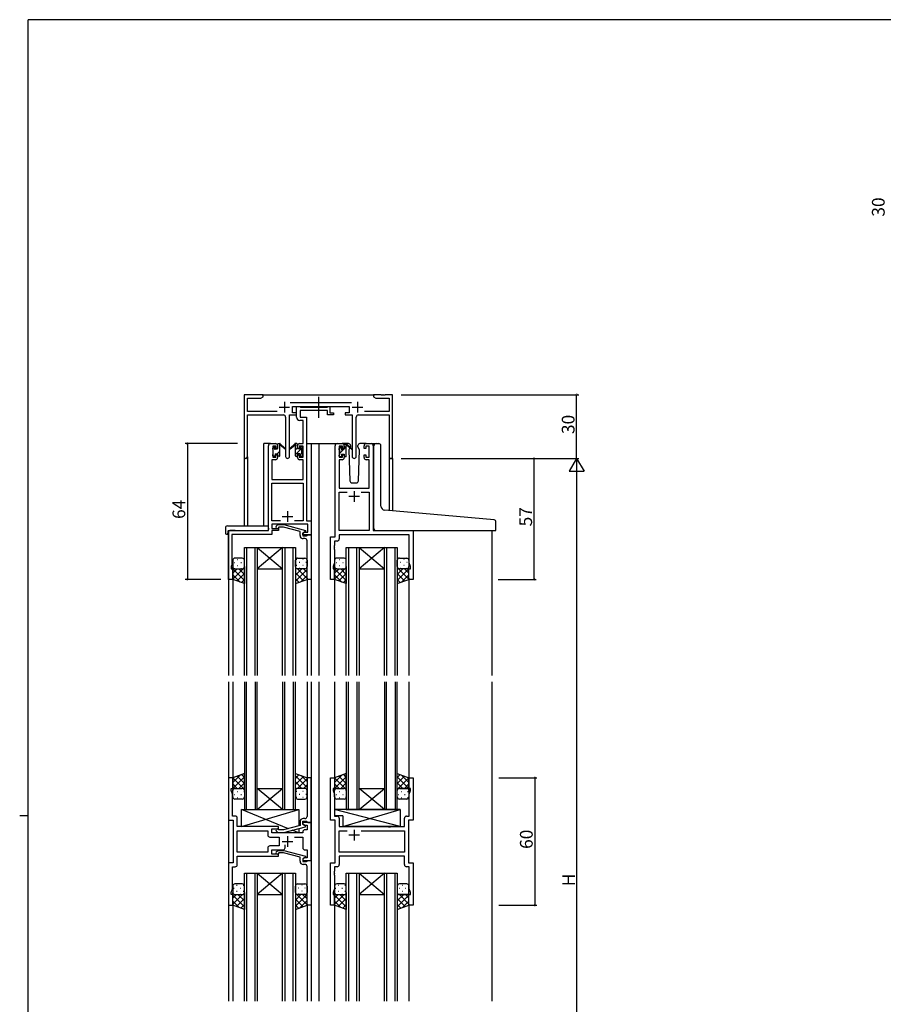
# Model space of a CAD drawing. Extents: x 0 to 1133, y 0 to 806.
# Drawn here: x 0 to 407, y 338 to 802 of the extents above; entities that cross this region are included whole.
import ezdxf

# ---------------------------------------------------------------- set-up
doc = ezdxf.new("R2010")
doc.units = 0
doc.linetypes.add('YCENTER_1', pattern=[13, 10, -1, 1, -1])
for name, color, linetype in [('YKK_11', 7, 'CONTINUOUS'), ('YKK_12', 2, 'CONTINUOUS'), ('YKK_13', 4, 'CONTINUOUS'), ('YKK_D', 6, 'CONTINUOUS'), ('YKK_ZWAK', 7, 'CONTINUOUS')]:
    doc.layers.add(name, color=color, linetype=linetype)
doc.styles.get("Standard").update_dxf_attribs({"font": 'ROMANS.SHX', "bigfont": 'EXTFONT.SHX'})

# ---------------------------------------------------------------- blocks, each defined once
blk = doc.blocks.new('A201')
at = {"layer": 'YKK_ZWAK', "color": 254, "linetype": 'Continuous'}
for p, q in [((571, 410), (21, 410)), ((21, 35), (21, 410)), ((19, 222.5), (21, 222.5))]:
    blk.add_line(p, q, dxfattribs=at)

msp = doc.modelspace()

# ---------------------------------------------------------------- linework, layer by layer
at = {"layer": 'YKK_11', "color": 0, "linetype": 'ByBlock', "lineweight": -2}
for p, q in [((114.68, 625.24), (105.68, 625.24)), ((105.68, 625.24), (105.68, 596.06)), ((107.31, 617.37), (107.31, 623.61)), ((107.31, 623.61), (113.59, 623.61)), ((113.59, 623.61), (114.68, 624.24)), ((114.68, 624.24), (114.68, 625.24)), ((170.22, 625.24), (166.68, 625.24)), ((166.68, 625.24), (166.68, 624.24)), ((166.68, 624.24), (167.77, 623.61)), ((167.77, 623.61), (174.05, 623.61)), ((170.4, 625.12), (170.22, 625.24)), ((170.95, 625.12), (170.4, 625.12)), ((171.14, 625.24), (170.95, 625.12)), ((171.22, 625.24), (171.14, 625.24)), ((171.4, 625.12), (171.22, 625.24)), ((171.95, 625.12), (171.4, 625.12)), ((172.14, 625.24), (171.95, 625.12)), ((175.68, 625.24), (172.14, 625.24)), ((174.05, 623.61), (174.05, 617.37)), ((175.68, 595.24), (175.68, 625.24)), ((121.33, 617.37), (107.31, 617.37)), ((156.38, 621.37), (127.37, 621.37)), ((128.48, 616.74), (128.48, 619.74)), ((128.48, 619.74), (155.28, 619.74)), ((130.48, 614.61), (130.48, 619.74)), ((130.48, 619.74), (131.81, 619.74)), ((131.81, 619.74), (132.08, 619.56)), ((132.08, 619.56), (132.26, 619.44)), ((145.08, 617.81), (132.11, 617.81)), ((132.11, 617.81), (132.11, 614.74)), ((132.26, 619.44), (144.92, 619.44)), ((144.92, 619.44), (145.1, 619.56)), ((145.08, 615.74), (145.08, 617.81)), ((145.1, 619.56), (145.38, 619.74)), ((145.38, 619.74), (146.08, 619.74)), ((146.08, 619.74), (146.08, 616.74)), ((155.28, 619.74), (155.28, 616.74)), ((174.05, 617.37), (162.43, 617.37)), ((107.31, 596.06), (107.31, 615.74)), ((107.31, 615.74), (124.23, 615.74)), ((125.23, 614.74), (125.23, 596.19)), ((127.13, 596.19), (127.13, 615.74)), ((127.13, 615.74), (130.48, 615.74)), ((130.48, 616.74), (128.48, 616.74)), ((130.48, 615.74), (130.48, 616.74)), ((133.55, 613.11), (131.98, 613.11)), ((132.11, 614.74), (135.18, 614.74)), ((133.55, 602.24), (133.55, 613.11)), ((135.18, 614.74), (135.18, 565.87)), ((147.78, 615.74), (145.08, 615.74)), ((146.08, 616.74), (147.78, 616.74)), ((147.78, 616.74), (147.78, 615.74)), ((155.28, 616.74), (153.28, 616.74)), ((153.28, 616.74), (153.28, 615.74)), ((153.28, 615.74), (156.63, 615.74)), ((156.63, 615.74), (156.63, 596.19)), ((158.53, 596.19), (158.53, 614.74)), ((159.53, 615.74), (174.05, 615.74)), ((174.05, 615.74), (174.05, 595.24)), ((117.18, 561.24), (117.18, 601.24)), ((118.18, 602.24), (120.48, 602.24)), ((120.68, 601.04), (119.18, 601.04)), ((119.18, 601.04), (119.18, 595.84)), ((120.68, 599.94), (120.68, 601.04)), ((121.48, 599.94), (120.68, 599.94)), ((121.48, 601.24), (121.48, 599.94)), ((130.88, 599.94), (130.88, 601.24)), ((131.68, 599.94), (130.88, 599.94)), ((133.55, 601.04), (131.68, 601.04)), ((131.68, 601.04), (131.68, 599.94)), ((131.88, 602.24), (133.55, 602.24)), ((133.55, 595.84), (133.55, 601.04)), ((148.58, 558.24), (148.58, 601.24)), ((149.58, 602.24), (151.88, 602.24)), ((152.08, 601.04), (150.58, 601.04)), ((150.58, 601.04), (150.58, 595.84)), ((152.08, 599.94), (152.08, 601.04)), ((152.88, 599.94), (152.08, 599.94)), ((152.88, 601.24), (152.88, 599.94)), ((162.28, 599.94), (162.28, 601.24)), ((163.08, 599.94), (162.28, 599.94)), ((164.58, 601.04), (163.08, 601.04)), ((163.08, 601.04), (163.08, 599.94)), ((163.28, 602.24), (165.58, 602.24)), ((164.58, 595.84), (164.58, 601.04)), ((166.58, 601.24), (166.58, 561.24)), ((120.48, 594.64), (118.81, 594.64)), ((118.81, 594.64), (118.81, 585.24)), ((119.18, 595.84), (120.68, 595.84)), ((120.68, 595.84), (120.68, 596.94)), ((120.68, 596.94), (121.48, 596.94)), ((121.48, 596.94), (121.48, 595.64)), ((130.88, 595.64), (130.88, 596.94)), ((130.88, 596.94), (131.68, 596.94)), ((131.68, 596.94), (131.68, 595.84)), ((131.68, 595.84), (133.55, 595.84)), ((133.55, 594.64), (131.88, 594.64)), ((133.55, 585.24), (133.55, 594.64)), ((151.88, 594.64), (150.51, 594.64)), ((150.51, 594.64), (150.51, 581.24)), ((150.58, 595.84), (152.08, 595.84)), ((152.08, 595.84), (152.08, 596.94)), ((152.08, 596.94), (152.88, 596.94)), ((152.88, 596.94), (152.88, 595.64)), ((162.28, 595.64), (162.28, 596.94)), ((162.28, 596.94), (163.08, 596.94)), ((163.08, 596.94), (163.08, 595.84)), ((163.08, 595.84), (164.58, 595.84)), ((164.65, 594.64), (163.28, 594.64)), ((164.65, 581.24), (164.65, 594.64)), ((174.05, 595.24), (175.68, 595.24)), ((118.81, 585.24), (133.55, 585.24)), ((118.81, 565.87), (118.81, 583.61)), ((118.81, 583.61), (133.55, 583.61)), ((133.55, 583.61), (133.55, 565.87)), ((150.51, 581.24), (164.65, 581.24)), ((150.51, 561.24), (150.51, 579.31)), ((150.51, 579.31), (154.23, 579.31)), ((160.93, 579.31), (164.65, 579.31)), ((160.93, 579.31), (164.65, 579.31)), ((164.65, 579.31), (164.65, 561.24)), ((122.83, 565.87), (118.81, 565.87)), ((122.83, 565.87), (118.81, 565.87)), ((135.75, 564.24), (118.81, 564.24)), ((118.81, 564.24), (118.81, 562.24)), ((118.81, 562.24), (121.98, 562.24)), ((120.85, 563.27), (121.63, 564.04)), ((121.63, 564.04), (124.47, 564.04)), ((122.13, 562.84), (121.7, 562.42)), ((121.98, 562.24), (121.98, 561.24)), ((124.32, 562.84), (122.13, 562.84)), ((132.08, 560.76), (124.32, 562.84)), ((124.47, 564.04), (134.58, 561.34)), ((133.55, 565.87), (129.53, 565.87)), ((135.18, 565.87), (137.38, 565.87)), ((135.75, 560.54), (135.75, 564.24)), ((137.38, 565.87), (137.38, 559.24)), ((98.38, 538.24), (98.38, 561.24)), ((98.38, 561.24), (117.18, 561.24)), ((118.81, 559.34), (100.01, 559.34)), ((100.01, 559.34), (100.01, 554.2)), ((121.98, 561.24), (118.81, 561.24)), ((118.81, 561.24), (118.81, 559.34)), ((132.08, 558.94), (132.08, 560.76)), ((134.58, 560.74), (133.38, 560.04)), ((133.38, 560.04), (134.24, 560.54)), ((133.38, 560.04), (133.38, 558.74)), ((133.38, 559.24), (133.38, 560.04)), ((137.38, 559.24), (133.38, 559.24)), ((133.38, 558.74), (135.18, 558.74)), ((134.38, 557.44), (133.58, 557.44)), ((134.24, 560.54), (135.75, 560.54)), ((134.58, 561.34), (134.58, 560.74)), ((135.18, 558.74), (135.38, 558.94)), ((135.38, 558.94), (135.68, 559.24)), ((135.68, 559.24), (137.38, 559.24)), ((137.38, 559.24), (137.38, 538.24)), ((146.38, 538.24), (146.38, 558.24)), ((146.38, 558.24), (148.58, 558.24)), ((164.65, 561.24), (150.51, 561.24)), ((183.45, 559.31), (150.51, 559.31)), ((150.51, 559.31), (150.51, 557.31)), ((166.58, 561.24), (185.38, 561.24)), ((183.45, 545.97), (183.45, 559.31)), ((185.38, 561.24), (185.38, 538.24)), ((100.01, 554.2), (99.89, 554.02)), ((99.89, 554.02), (99.89, 553.47)), ((99.89, 553.47), (100.01, 553.29)), ((100.01, 553.2), (99.89, 553.02)), ((99.89, 553.02), (99.89, 552.47)), ((99.89, 552.47), (100.01, 552.29)), ((100.01, 553.29), (100.01, 553.2)), ((100.01, 552.29), (100.01, 545.15)), ((135.38, 554.2), (135.38, 556.44)), ((135.5, 554.02), (135.38, 554.2)), ((135.38, 553.29), (135.5, 553.47)), ((135.38, 553.2), (135.38, 553.29)), ((135.5, 553.02), (135.38, 553.2)), ((135.38, 552.29), (135.5, 552.47)), ((135.38, 538.24), (135.38, 552.29)), ((135.5, 553.47), (135.5, 554.02)), ((135.5, 552.47), (135.5, 553.02)), ((148.31, 554.2), (148.19, 554.02)), ((148.19, 554.02), (148.19, 553.47)), ((148.19, 553.47), (148.31, 553.29)), ((148.31, 553.2), (148.19, 553.02)), ((148.19, 553.02), (148.19, 552.47)), ((148.19, 552.47), (148.31, 552.29)), ((149.51, 556.31), (148.31, 556.31)), ((148.31, 556.31), (148.31, 554.2)), ((148.31, 553.29), (148.31, 553.2)), ((148.31, 552.29), (148.31, 545.97)), ((100.01, 545.15), (99.68, 544.24)), ((99.68, 544.24), (99.68, 543.24)), ((99.68, 543.24), (100.38, 543.24)), ((100.38, 543.24), (100.38, 538.24)), ((148.31, 545.97), (147.68, 544.24)), ((147.68, 544.24), (147.68, 543.24)), ((147.68, 543.24), (148.38, 543.24)), ((148.38, 543.24), (148.38, 538.24)), ((183.38, 538.24), (183.38, 543.24)), ((183.38, 543.24), (184.08, 543.24)), ((184.08, 544.24), (183.45, 545.97)), ((184.08, 543.24), (184.08, 544.24)), ((100.38, 538.24), (98.38, 538.24)), ((137.38, 538.24), (135.38, 538.24)), ((148.38, 538.24), (146.38, 538.24)), ((185.38, 538.24), (183.38, 538.24)), ((100.38, 444.74), (98.38, 444.74)), ((98.38, 444.74), (98.38, 424.74)), ((100.38, 439.74), (100.38, 444.74)), ((137.38, 444.74), (135.38, 444.74)), ((135.38, 444.74), (135.38, 430.7)), ((137.38, 423.74), (137.38, 444.74)), ((146.38, 424.74), (146.38, 444.74)), ((146.38, 444.74), (148.38, 444.74)), ((148.38, 444.74), (148.38, 439.74)), ((183.38, 439.74), (183.38, 444.74)), ((183.38, 444.74), (185.38, 444.74)), ((185.38, 444.74), (185.38, 424.74)), ((99.68, 438.74), (99.68, 439.74)), ((99.68, 439.74), (100.38, 439.74)), ((100.31, 437.01), (99.68, 438.74)), ((100.31, 430.7), (100.31, 437.01)), ((148.38, 439.74), (147.68, 439.74)), ((147.68, 439.74), (147.68, 438.74)), ((147.68, 438.74), (148.31, 437.01)), ((148.31, 437.01), (148.31, 426.67)), ((184.08, 439.74), (183.38, 439.74)), ((183.45, 437.01), (184.08, 438.74)), ((183.45, 426.67), (183.45, 437.01)), ((184.08, 438.74), (184.08, 439.74)), ((100.19, 430.52), (100.31, 430.7)), ((100.19, 429.97), (100.19, 430.52)), ((100.31, 429.79), (100.19, 429.97)), ((100.19, 429.52), (100.31, 429.7)), ((100.19, 428.97), (100.19, 429.52)), ((100.31, 428.79), (100.19, 428.97)), ((100.31, 429.7), (100.31, 429.79)), ((100.31, 426.67), (100.31, 428.79)), ((135.38, 430.7), (135.5, 430.52)), ((135.5, 429.97), (135.38, 429.79)), ((135.38, 429.79), (135.38, 429.7)), ((135.38, 429.7), (135.5, 429.52)), ((135.5, 428.97), (135.38, 428.79)), ((135.38, 428.79), (135.38, 426.54)), ((135.5, 430.52), (135.5, 429.97)), ((135.5, 429.52), (135.5, 428.97)), ((98.38, 424.74), (100.58, 424.74)), ((101.51, 426.67), (100.31, 426.67)), ((100.58, 424.74), (100.58, 404.74)), ((102.51, 421.74), (102.51, 425.67)), ((132.08, 424.04), (132.08, 422.22)), ((133.38, 422.94), (133.38, 424.24)), ((133.38, 424.24), (135.18, 424.24)), ((137.38, 423.74), (133.38, 423.74)), ((133.38, 423.74), (133.38, 422.94)), ((134.58, 422.25), (133.38, 422.94)), ((133.38, 422.94), (134.24, 422.44)), ((134.38, 425.54), (133.58, 425.54)), ((134.24, 422.44), (135.45, 422.44)), ((134.58, 421.65), (134.58, 422.25)), ((135.18, 424.24), (135.38, 424.04)), ((135.38, 424.04), (135.68, 423.74)), ((135.45, 422.44), (135.45, 420.24)), ((135.68, 423.74), (137.38, 423.74)), ((137.38, 405.74), (137.38, 423.74)), ((148.58, 424.74), (146.38, 424.74)), ((148.31, 426.67), (149.51, 426.67)), ((148.58, 404.74), (148.58, 424.74)), ((150.51, 425.67), (150.51, 421.74)), ((181.25, 421.74), (181.25, 425.67)), ((182.25, 426.67), (183.45, 426.67)), ((185.38, 424.74), (183.18, 424.74)), ((183.18, 424.74), (183.18, 404.74)), ((121.98, 421.74), (102.51, 421.74)), ((102.51, 409.67), (102.51, 419.81)), ((102.51, 419.81), (116.85, 419.81)), ((116.85, 419.81), (116.85, 417.81)), ((118.78, 418.74), (118.78, 420.74)), ((118.78, 420.74), (121.98, 420.74)), ((133.38, 418.74), (118.78, 418.74)), ((120.85, 419.72), (121.63, 418.94)), ((121.63, 418.94), (124.47, 418.94)), ((122.13, 420.14), (121.7, 420.57)), ((121.98, 420.74), (121.98, 421.74)), ((124.32, 420.14), (122.13, 420.14)), ((132.08, 422.22), (124.32, 420.14)), ((124.47, 418.94), (134.58, 421.65)), ((133.38, 419.24), (133.38, 418.74)), ((135.45, 420.24), (134.38, 420.24)), ((150.51, 421.74), (173.51, 421.74)), ((150.51, 409.67), (150.51, 419.81)), ((150.51, 419.81), (154.23, 419.81)), ((160.93, 419.81), (181.25, 419.81)), ((160.93, 419.81), (181.25, 419.81)), ((173.51, 421.74), (173.7, 421.6)), ((173.7, 421.6), (174.66, 421.6)), ((174.66, 421.6), (174.85, 421.74)), ((174.85, 421.74), (181.25, 421.74)), ((181.25, 419.81), (181.25, 409.67)), ((117.85, 416.81), (122.18, 416.81)), ((122.18, 416.81), (122.18, 412.67)), ((125.03, 411.74), (125.03, 413.18)), ((129.53, 416.81), (133.38, 416.81)), ((133.38, 416.81), (133.38, 411.74)), ((116.85, 409.67), (102.51, 409.67)), ((116.85, 409.67), (102.51, 409.67)), ((116.85, 411.67), (116.85, 409.67)), ((122.18, 412.67), (117.85, 412.67)), ((118.78, 408.74), (118.78, 410.74)), ((118.78, 410.74), (124.03, 410.74)), ((121.98, 408.74), (118.78, 408.74)), ((120.85, 409.77), (121.63, 410.54)), ((121.63, 410.54), (124.47, 410.54)), ((122.13, 409.34), (121.7, 408.92)), ((121.98, 407.74), (121.98, 408.74)), ((124.32, 409.34), (122.13, 409.34)), ((132.08, 407.26), (124.32, 409.34)), ((124.47, 410.54), (134.58, 407.84)), ((134.38, 410.74), (135.45, 410.74)), ((135.45, 410.74), (135.45, 407.04)), ((181.25, 409.67), (150.51, 409.67)), ((100.58, 404.74), (98.38, 404.74)), ((98.38, 404.74), (98.38, 384.74)), ((102.51, 403.81), (102.51, 407.74)), ((102.51, 407.74), (121.98, 407.74)), ((132.08, 405.44), (132.08, 407.26)), ((134.58, 407.24), (133.38, 406.54)), ((134.24, 407.04), (133.38, 406.54)), ((133.38, 406.54), (133.38, 405.24)), ((133.38, 406.54), (133.38, 405.74)), ((133.38, 405.74), (137.38, 405.74)), ((133.38, 405.24), (135.18, 405.24)), ((134.38, 403.94), (133.58, 403.94)), ((135.45, 407.04), (134.24, 407.04)), ((134.58, 407.84), (134.58, 407.24)), ((135.18, 405.24), (135.38, 405.44)), ((135.38, 405.44), (135.68, 405.74)), ((135.68, 405.74), (137.38, 405.74)), ((137.38, 405.74), (137.38, 384.74)), ((146.38, 384.74), (146.38, 404.74)), ((146.38, 404.74), (148.58, 404.74)), ((181.25, 407.74), (150.51, 407.74)), ((150.51, 407.74), (150.51, 403.81)), ((181.25, 403.81), (181.25, 407.74)), ((183.18, 404.74), (185.38, 404.74)), ((185.38, 404.74), (185.38, 384.74)), ((100.31, 392.47), (100.31, 402.81)), ((100.31, 402.81), (101.51, 402.81)), ((135.38, 400.7), (135.38, 402.94)), ((135.5, 400.52), (135.38, 400.7)), ((135.38, 399.79), (135.5, 399.97)), ((135.38, 399.7), (135.38, 399.79)), ((135.5, 399.52), (135.38, 399.7)), ((135.5, 399.97), (135.5, 400.52)), ((135.5, 398.97), (135.5, 399.52)), ((148.31, 400.7), (148.19, 400.52)), ((148.19, 400.52), (148.19, 399.97)), ((148.19, 399.97), (148.31, 399.79)), ((148.31, 399.7), (148.19, 399.52)), ((148.19, 399.52), (148.19, 398.97)), ((149.51, 402.81), (148.31, 402.81)), ((148.31, 402.81), (148.31, 400.7)), ((148.31, 399.79), (148.31, 399.7)), ((183.45, 402.81), (182.25, 402.81)), ((183.45, 392.47), (183.45, 402.81)), ((135.38, 398.79), (135.5, 398.97)), ((135.38, 384.74), (135.38, 398.79)), ((148.19, 398.97), (148.31, 398.79)), ((148.31, 398.79), (148.31, 392.47)), ((99.68, 390.74), (100.31, 392.47)), ((99.68, 389.74), (99.68, 390.74)), ((148.31, 392.47), (147.68, 390.74)), ((147.68, 390.74), (147.68, 389.74)), ((184.08, 390.74), (183.45, 392.47)), ((184.08, 389.74), (184.08, 390.74)), ((100.38, 389.74), (99.68, 389.74)), ((100.38, 384.74), (100.38, 389.74)), ((147.68, 389.74), (148.38, 389.74)), ((148.38, 389.74), (148.38, 384.74)), ((183.38, 384.74), (183.38, 389.74)), ((183.38, 389.74), (184.08, 389.74)), ((98.38, 384.74), (100.38, 384.74)), ((137.38, 384.74), (135.38, 384.74)), ((148.38, 384.74), (146.38, 384.74)), ((185.38, 384.74), (183.38, 384.74))]:
    msp.add_line(p, q, dxfattribs=at)
at = {"layer": 'YKK_11', "color": 2}
for p, q in [((124.68, 621.94), (124.68, 616.94)), ((159.08, 621.94), (159.08, 616.94)), ((122.18, 619.44), (127.18, 619.44)), ((156.58, 619.44), (161.58, 619.44)), ((160.08, 577.24), (155.08, 577.24)), ((157.58, 579.74), (157.58, 574.74)), ((123.68, 567.94), (128.68, 567.94)), ((126.18, 570.44), (126.18, 565.44)), ((160.08, 417.74), (155.08, 417.74)), ((157.58, 420.24), (157.58, 415.24)), ((123.68, 414.74), (128.68, 414.74)), ((126.18, 417.24), (126.18, 412.24))]:
    msp.add_line(p, q, dxfattribs=at)
at = {"layer": 'YKK_11', "color": 0, "linetype": 'ByBlock', "lineweight": -2}
for centre, radius, start, end in [((124.23, 614.74), 1, 0, 90), ((131.98, 614.61), 1.5, 180, 270), ((159.53, 614.74), 1, 90, 180), ((118.18, 601.24), 1, 90, 180), ((120.48, 601.24), 1, 0, 90), ((131.88, 601.24), 1, 90, 180), ((149.58, 601.24), 1, 90, 180), ((151.88, 601.24), 1, 0, 90), ((163.28, 601.24), 1, 90, 180), ((165.58, 601.24), 1, 0, 90), ((106.49, 596.06), 0.815, 180, 0), ((120.48, 595.64), 1, 270, 360), ((126.18, 596.19), 0.95, 180, 0), ((131.88, 595.64), 1, 180, 270), ((151.88, 595.64), 1, 270, 360), ((157.58, 596.19), 0.95, 180, 0), ((163.28, 595.64), 1, 180, 270), ((121.28, 562.84), 0.6, 135, 315), ((133.58, 558.94), 1.5, 180, 270), ((134.38, 556.44), 1, 0, 90), ((149.51, 557.31), 1, 270, 360), ((101.51, 425.67), 1, 0, 90), ((133.58, 424.04), 1.5, 90, 180), ((134.38, 426.54), 1, 270, 360), ((149.51, 425.67), 1, 0, 90), ((182.25, 425.67), 1, 90, 180), ((117.85, 417.81), 1, 180, 270), ((121.28, 420.14), 0.6, 45, 225), ((134.38, 419.24), 1, 90, 180), ((117.85, 411.67), 1, 90, 180), ((121.28, 409.34), 0.6, 135, 315), ((124.03, 411.74), 1, 270, 360), ((134.38, 411.74), 1, 180, 270), ((101.51, 403.81), 1, 270, 360), ((133.58, 405.44), 1.5, 180, 270), ((134.38, 402.94), 1, 0, 90), ((149.51, 403.81), 1, 270, 360), ((182.25, 403.81), 1, 180, 270)]:
    msp.add_arc(centre, radius, start, end, dxfattribs=at)
at = {"layer": 'YKK_12'}
for p, q in [((114.18, 625.24), (167.18, 625.24)), ((114.98, 563.43), (114.98, 602.24)), ((118.18, 602.24), (114.98, 602.24)), ((135.18, 602.24), (140.88, 602.24)), ((137.38, 602.24), (137.38, 492.99)), ((140.38, 602.24), (149.58, 602.24)), ((140.88, 602.24), (140.88, 492.99)), ((165.58, 602.24), (167.87, 602.24)), ((105.68, 596.06), (105.68, 563.43)), ((107.31, 596.06), (107.31, 563.43)), ((174.05, 595.24), (174.05, 570.65)), ((175.68, 595.24), (174.05, 595.24)), ((175.68, 595.24), (175.68, 570.5)), ((98.38, 561.24), (98.38, 492.99)), ((101.48, 561.24), (98.98, 561.24)), ((222.38, 561.24), (222.38, 492.99)), ((105.88, 492.99), (105.88, 553.24)), ((105.88, 553.24), (111.88, 553.24)), ((106.88, 553.24), (106.88, 492.99)), ((110.88, 492.99), (110.88, 553.24)), ((111.88, 553.24), (111.88, 492.99)), ((111.88, 553.24), (123.88, 553.24)), ((111.88, 553.24), (123.88, 543.24)), ((123.88, 553.24), (111.88, 543.24)), ((123.88, 492.99), (123.88, 553.24)), ((123.88, 553.24), (129.88, 553.24)), ((124.88, 553.24), (124.88, 492.99)), ((128.88, 492.99), (128.88, 553.24)), ((129.88, 553.24), (129.88, 492.99)), ((153.88, 492.99), (153.88, 553.24)), ((153.88, 553.24), (159.88, 553.24)), ((154.88, 553.24), (154.88, 492.99)), ((158.88, 492.99), (158.88, 553.24)), ((159.88, 553.24), (159.88, 492.99)), ((159.88, 553.24), (171.88, 553.24)), ((159.88, 553.24), (171.88, 543.24)), ((171.88, 553.24), (159.88, 543.24)), ((171.88, 492.99), (171.88, 553.24)), ((171.88, 553.24), (177.88, 553.24)), ((172.88, 553.24), (172.88, 492.99)), ((176.88, 492.99), (176.88, 553.24)), ((177.88, 553.24), (177.88, 492.99)), ((111.88, 543.24), (123.88, 543.24)), ((159.88, 543.24), (171.88, 543.24)), ((100.38, 538.74), (100.38, 492.99)), ((135.38, 538.74), (135.38, 492.99)), ((148.38, 538.74), (148.38, 492.99)), ((183.38, 538.74), (183.38, 492.99)), ((98.38, 489.99), (98.38, 339.49)), ((100.38, 489.99), (100.38, 444.24)), ((105.88, 489.99), (105.88, 429.74)), ((106.88, 429.74), (106.88, 489.99)), ((110.88, 489.99), (110.88, 429.74)), ((111.88, 429.74), (111.88, 489.99)), ((123.88, 489.99), (123.88, 429.74)), ((124.88, 429.74), (124.88, 489.99)), ((128.88, 489.99), (128.88, 429.74)), ((129.88, 429.74), (129.88, 489.99)), ((135.38, 489.99), (135.38, 444.24)), ((137.38, 489.99), (137.38, 339.49)), ((140.88, 489.99), (140.88, 339.49)), ((148.38, 489.99), (148.38, 444.24)), ((153.88, 489.99), (153.88, 429.74)), ((154.88, 429.74), (154.88, 489.99)), ((158.88, 489.99), (158.88, 429.74)), ((159.88, 429.74), (159.88, 489.99)), ((171.88, 489.99), (171.88, 429.74)), ((172.88, 429.74), (172.88, 489.99)), ((176.88, 489.99), (176.88, 429.74)), ((177.88, 429.74), (177.88, 489.99)), ((183.38, 489.99), (183.38, 444.24)), ((222.38, 489.99), (222.38, 339.49)), ((111.88, 439.74), (123.88, 439.74)), ((111.88, 429.74), (123.88, 439.74)), ((123.88, 429.74), (111.88, 439.74)), ((159.88, 439.74), (171.88, 439.74)), ((159.88, 429.74), (171.88, 439.74)), ((171.88, 429.74), (159.88, 439.74)), ((105.88, 429.74), (111.88, 429.74)), ((111.88, 429.74), (123.88, 429.74)), ((123.88, 429.74), (129.88, 429.74)), ((153.88, 429.74), (159.88, 429.74)), ((159.88, 429.74), (171.88, 429.74)), ((171.88, 429.74), (177.88, 429.74)), ((105.88, 339.49), (105.88, 399.74)), ((105.88, 399.74), (111.88, 399.74)), ((106.88, 399.74), (106.88, 339.49)), ((110.88, 339.49), (110.88, 399.74)), ((111.88, 399.74), (111.88, 339.49)), ((111.88, 399.74), (123.88, 399.74)), ((111.88, 399.74), (123.88, 389.74)), ((123.88, 399.74), (111.88, 389.74)), ((123.88, 339.49), (123.88, 399.74)), ((123.88, 399.74), (129.88, 399.74)), ((124.88, 399.74), (124.88, 339.49)), ((128.88, 339.49), (128.88, 399.74)), ((129.88, 399.74), (129.88, 339.49)), ((153.88, 339.49), (153.88, 399.74)), ((153.88, 399.74), (159.88, 399.74)), ((154.88, 399.74), (154.88, 339.49)), ((158.88, 339.49), (158.88, 399.74)), ((159.88, 399.74), (159.88, 339.49)), ((159.88, 399.74), (171.88, 399.74)), ((159.88, 399.74), (171.88, 389.74)), ((171.88, 399.74), (159.88, 389.74)), ((171.88, 339.49), (171.88, 399.74)), ((171.88, 399.74), (177.88, 399.74)), ((172.88, 399.74), (172.88, 339.49)), ((176.88, 339.49), (176.88, 399.74)), ((177.88, 399.74), (177.88, 339.49)), ((100.38, 385.24), (100.38, 339.49)), ((111.88, 389.74), (123.88, 389.74)), ((135.38, 385.24), (135.38, 339.49)), ((148.38, 385.24), (148.38, 339.49)), ((159.88, 389.74), (171.88, 389.74)), ((183.38, 385.24), (183.38, 339.49))]:
    msp.add_line(p, q, dxfattribs=at)
at = {"layer": 'YKK_13', "linetype": 'YCENTER_1'}
msp.add_line((140.88, 614.31), (140.88, 624.3), dxfattribs=at)
at = {"layer": 'YKK_13'}
for p, q in [((119.18, 599.81), (120.2, 600.84)), ((119.18, 599.54), (119.18, 600.14)), ((119.27, 600.36), (119.77, 600.86)), ((119.38, 597.24), (119.38, 599.34)), ((120.28, 600.64), (120.28, 600.3)), ((120.74, 599.84), (121.48, 599.84)), ((121.3, 597.44), (122.48, 598.62)), ((121.48, 599.84), (121.48, 601.94)), ((121.78, 602.24), (122.57, 602.24)), ((122.48, 601.74), (122.48, 602.24)), ((122.48, 596.54), (122.48, 601.14)), ((122.76, 602.17), (124.94, 600.13)), ((124.91, 599.78), (122.77, 601.48)), ((129.59, 602.17), (127.41, 600.13)), ((127.44, 599.78), (129.58, 601.48)), ((130.58, 602.24), (129.79, 602.24)), ((129.88, 601.74), (129.88, 602.24)), ((129.88, 596.54), (129.88, 601.14)), ((129.88, 597.04), (133.13, 600.3)), ((129.88, 599.29), (130.88, 600.29)), ((130.88, 599.84), (130.88, 601.94)), ((131.62, 599.84), (130.88, 599.84)), ((132.08, 600.64), (132.08, 600.3)), ((133.09, 600.36), (132.59, 600.86)), ((132.98, 597.24), (132.98, 599.34)), ((133.18, 599.54), (133.18, 600.14)), ((150.58, 599.78), (151.51, 600.71)), ((150.58, 599.34), (150.58, 599.94)), ((150.67, 600.16), (151.17, 600.66)), ((150.78, 597.74), (152.68, 599.64)), ((150.78, 597.04), (150.78, 599.14)), ((151.68, 600.44), (151.68, 600.1)), ((154.86, 602.24), (151.88, 602.24)), ((152.14, 599.64), (152.88, 599.64)), ((152.88, 599.64), (152.88, 601.74)), ((152.88, 599.84), (153.88, 600.84)), ((153.18, 602.04), (153.97, 602.04)), ((153.88, 601.54), (153.88, 602.04)), ((153.88, 596.34), (153.88, 600.94)), ((154.16, 601.97), (156.34, 599.93)), ((156.31, 599.58), (154.17, 601.28)), ((155.56, 600.18), (155.03, 599.28)), ((155.03, 599.28), (155.54, 584.71)), ((155.88, 600.74), (155.74, 600.49)), ((155.86, 601.28), (155.88, 600.74)), ((159.27, 600.74), (159.29, 601.28)), ((160.12, 599.28), (159.27, 600.74)), ((159.61, 584.71), (160.12, 599.28)), ((163.28, 602.24), (160.29, 602.24)), ((166.87, 571.27), (166.87, 601.24)), ((167.87, 602.24), (169.17, 602.24)), ((170.17, 572.82), (170.17, 601.24)), ((119.18, 596.54), (119.18, 597.04)), ((119.98, 596.24), (119.48, 596.24)), ((120.16, 596.3), (120.22, 596.36)), ((120.28, 597.44), (120.28, 596.54)), ((120.28, 597.44), (121.48, 597.44)), ((121.48, 597.44), (121.48, 596.54)), ((122.18, 596.24), (121.78, 596.24)), ((130.18, 596.24), (130.58, 596.24)), ((132.08, 597.44), (130.88, 597.44)), ((130.88, 597.44), (130.88, 596.54)), ((132.08, 597.44), (132.08, 596.54)), ((132.38, 596.24), (132.88, 596.24)), ((133.18, 596.54), (133.18, 597.04)), ((150.58, 596.34), (150.58, 596.84)), ((151.38, 596.04), (150.88, 596.04)), ((151.68, 597.24), (151.68, 596.34)), ((151.68, 597.24), (152.88, 597.24)), ((152.88, 597.24), (152.88, 596.34)), ((153.58, 596.04), (153.18, 596.04)), ((153.57, 596.04), (153.88, 596.35)), ((156.54, 583.74), (158.61, 583.74)), ((166.87, 562.24), (166.87, 571.27)), ((223.46, 566.32), (172, 570.83)), ((96.89, 562.43), (96.89, 560.06)), ((97.89, 563.43), (117.18, 563.43)), ((117.18, 562.43), (117.18, 563.43)), ((117.18, 562.43), (117.18, 561.74)), ((224.37, 561.54), (224.37, 565.33)), ((97.89, 559.55), (98.08, 559.55)), ((98.08, 560.94), (98.08, 560.05)), ((98.08, 559.55), (98.08, 560.05)), ((98.38, 561.24), (116.68, 561.24)), ((167.87, 561.24), (224.07, 561.24)), ((104.88, 548.24), (101.38, 548.24)), ((102.61, 547.58), (102.81, 547.58)), ((105.64, 547.58), (105.82, 547.58)), ((130.51, 547.58), (130.31, 547.58)), ((130.88, 548.24), (134.38, 548.24)), ((133.54, 547.58), (133.34, 547.58)), ((152.88, 548.24), (149.38, 548.24)), ((150.61, 547.58), (150.81, 547.58)), ((153.64, 547.58), (153.82, 547.58)), ((178.11, 547.58), (177.93, 547.58)), ((178.88, 548.24), (182.38, 548.24)), ((181.14, 547.58), (180.94, 547.58)), ((100.38, 547.24), (100.38, 544.24)), ((100.38, 538.24), (100.38, 544.24)), ((100.41, 544.01), (100.38, 543.98)), ((105.88, 543.82), (100.38, 538.32)), ((100.38, 543.28), (105.88, 537.78)), ((102.47, 543.24), (100.38, 541.15)), ((101.2, 546.16), (101.4, 546.16)), ((101.2, 543.33), (101.4, 543.33)), ((101.38, 543.24), (104.88, 543.24)), ((101.38, 543.24), (104.88, 543.24)), ((102.61, 544.75), (102.81, 544.75)), ((103.24, 543.24), (105.88, 540.6)), ((104.23, 546.16), (104.43, 546.16)), ((104.23, 543.33), (104.43, 543.33)), ((105.64, 544.75), (105.84, 544.75)), ((105.67, 543.64), (105.88, 543.43)), ((105.88, 544.24), (105.88, 547.24)), ((105.88, 544.24), (105.88, 536.24)), ((129.88, 544.24), (129.88, 547.24)), ((129.88, 544.24), (129.88, 536.24)), ((129.88, 544.22), (129.88, 544.22)), ((130.28, 543.44), (129.88, 543.03)), ((132.92, 543.24), (129.88, 540.2)), ((130.51, 544.75), (130.31, 544.75)), ((130.86, 543.24), (135.38, 538.72)), ((134.38, 543.24), (130.88, 543.24)), ((134.38, 543.24), (130.88, 543.24)), ((131.93, 546.16), (131.73, 546.16)), ((131.93, 543.33), (131.73, 543.33)), ((133.54, 544.75), (133.34, 544.75)), ((133.69, 543.24), (135.38, 541.55)), ((134.96, 546.16), (134.76, 546.16)), ((134.79, 543.33), (134.76, 543.33)), ((135.38, 547.24), (135.38, 544.24)), ((135.38, 538.24), (135.38, 544.24)), ((148.38, 547.24), (148.38, 544.24)), ((148.38, 538.24), (148.38, 544.24)), ((148.41, 544.01), (148.38, 543.98)), ((153.88, 543.82), (148.38, 538.32)), ((148.38, 543.28), (153.88, 537.78)), ((150.47, 543.24), (148.38, 541.15)), ((149.2, 546.16), (149.4, 546.16)), ((149.2, 543.33), (149.4, 543.33)), ((149.38, 543.24), (152.88, 543.24)), ((149.38, 543.24), (152.88, 543.24)), ((150.61, 544.75), (150.81, 544.75)), ((151.24, 543.24), (153.88, 540.6)), ((152.23, 546.16), (152.43, 546.16)), ((152.23, 543.33), (152.43, 543.33)), ((153.64, 544.75), (153.84, 544.75)), ((153.67, 543.64), (153.88, 543.43)), ((153.88, 544.24), (153.88, 547.24)), ((153.88, 544.24), (153.88, 536.24)), ((177.88, 544.24), (177.88, 547.24)), ((177.88, 544.24), (177.88, 536.24)), ((177.88, 543.82), (183.38, 538.32)), ((178.08, 543.64), (177.88, 543.43)), ((183.38, 543.28), (177.88, 537.78)), ((180.52, 543.24), (177.88, 540.6)), ((178.11, 544.75), (177.91, 544.75)), ((182.38, 543.24), (178.88, 543.24)), ((182.38, 543.24), (178.88, 543.24)), ((179.53, 546.16), (179.33, 546.16)), ((179.53, 543.33), (179.33, 543.33)), ((181.14, 544.75), (180.94, 544.75)), ((181.29, 543.24), (183.38, 541.15)), ((182.56, 546.16), (182.36, 546.16)), ((182.56, 543.33), (182.36, 543.33)), ((183.35, 544.01), (183.38, 543.98)), ((183.38, 547.24), (183.38, 544.24)), ((183.38, 538.24), (183.38, 544.24)), ((100.38, 540.45), (103.84, 536.98)), ((105.88, 541), (102.39, 537.51)), ((135.38, 542.88), (129.88, 537.38)), ((129.88, 541.4), (133.65, 537.62)), ((129.88, 538.57), (131.58, 536.86)), ((135.38, 540.05), (132.54, 537.21)), ((148.38, 540.45), (151.84, 536.98)), ((153.88, 541), (150.39, 537.51)), ((177.88, 541), (181.36, 537.51)), ((183.38, 540.45), (179.91, 536.98)), ((105.88, 536.24), (100.38, 538.24)), ((105.88, 538.17), (104.47, 536.76)), ((129.88, 536.24), (135.38, 538.24)), ((153.88, 536.24), (148.38, 538.24)), ((153.88, 538.17), (152.47, 536.76)), ((177.88, 536.24), (183.38, 538.24)), ((177.88, 538.17), (179.29, 536.76)), ((105.88, 446.74), (100.38, 444.74)), ((100.38, 442.54), (103.84, 446)), ((105.88, 441.99), (102.39, 445.48)), ((105.88, 444.82), (104.47, 446.23)), ((105.88, 438.74), (105.88, 446.74)), ((129.88, 438.74), (129.88, 446.74)), ((129.88, 446.74), (135.38, 444.74)), ((129.88, 444.42), (131.58, 446.12)), ((135.38, 440.11), (129.88, 445.61)), ((135.38, 442.94), (132.54, 445.77)), ((153.88, 446.74), (148.38, 444.74)), ((148.38, 442.54), (151.84, 446)), ((153.88, 441.99), (150.39, 445.48)), ((153.88, 444.82), (152.47, 446.23)), ((153.88, 438.74), (153.88, 446.74)), ((177.88, 438.74), (177.88, 446.74)), ((177.88, 446.74), (183.38, 444.74)), ((177.88, 444.82), (179.29, 446.23)), ((177.88, 441.99), (181.36, 445.48)), ((183.38, 442.54), (179.91, 446)), ((100.38, 439.71), (105.88, 445.21)), ((100.38, 444.74), (100.38, 438.74)), ((105.88, 439.16), (100.38, 444.66)), ((102.47, 439.74), (100.38, 441.84)), ((103.24, 439.74), (105.88, 442.38)), ((129.88, 441.59), (133.66, 445.37)), ((132.92, 439.74), (129.88, 442.78)), ((130.86, 439.74), (135.38, 444.26)), ((133.69, 439.74), (135.38, 441.44)), ((135.38, 444.74), (135.38, 438.74)), ((148.38, 439.71), (153.88, 445.21)), ((148.38, 444.74), (148.38, 438.74)), ((153.88, 439.16), (148.38, 444.66)), ((150.47, 439.74), (148.38, 441.84)), ((151.24, 439.74), (153.88, 442.38)), ((183.38, 439.71), (177.88, 445.21)), ((177.88, 439.16), (183.38, 444.66)), ((180.52, 439.74), (177.88, 442.38)), ((181.29, 439.74), (183.38, 441.84)), ((183.38, 444.74), (183.38, 438.74)), ((100.41, 438.98), (100.38, 439.01)), ((100.38, 435.74), (100.38, 438.74)), ((101.2, 439.65), (101.4, 439.65)), ((101.2, 436.82), (101.4, 436.82)), ((101.38, 439.74), (104.88, 439.74)), ((101.38, 439.74), (104.88, 439.74)), ((102.61, 438.24), (102.81, 438.24)), ((104.23, 439.65), (104.43, 439.65)), ((104.23, 436.82), (104.43, 436.82)), ((105.64, 438.24), (105.84, 438.24)), ((105.67, 439.35), (105.88, 439.56)), ((105.88, 438.74), (105.88, 435.74)), ((130.28, 439.55), (129.88, 439.96)), ((129.88, 438.76), (129.88, 438.76)), ((129.88, 438.74), (129.88, 435.74)), ((130.51, 438.24), (130.31, 438.24)), ((134.38, 439.74), (130.88, 439.74)), ((134.38, 439.74), (130.88, 439.74)), ((131.93, 439.65), (131.73, 439.65)), ((131.93, 436.82), (131.73, 436.82)), ((133.54, 438.24), (133.34, 438.24)), ((134.79, 439.65), (134.76, 439.65)), ((134.96, 436.82), (134.76, 436.82)), ((135.38, 435.74), (135.38, 438.74)), ((148.41, 438.98), (148.38, 439.01)), ((148.38, 435.74), (148.38, 438.74)), ((149.2, 439.65), (149.4, 439.65)), ((149.2, 436.82), (149.4, 436.82)), ((149.38, 439.74), (152.88, 439.74)), ((149.38, 439.74), (152.88, 439.74)), ((150.61, 438.24), (150.81, 438.24)), ((152.23, 439.65), (152.43, 439.65)), ((152.23, 436.82), (152.43, 436.82)), ((153.64, 438.24), (153.84, 438.24)), ((153.67, 439.35), (153.88, 439.56)), ((153.88, 438.74), (153.88, 435.74)), ((178.08, 439.35), (177.88, 439.56)), ((177.88, 435.74), (177.88, 438.74)), ((178.3, 436.82), (178.5, 436.82)), ((178.46, 439.65), (178.5, 439.65)), ((182.38, 439.74), (178.88, 439.74)), ((178.88, 439.74), (182.38, 439.74)), ((179.71, 438.24), (179.91, 438.24)), ((181.33, 439.65), (181.53, 439.65)), ((181.33, 436.82), (181.53, 436.82)), ((182.74, 438.24), (182.94, 438.24)), ((183.35, 438.98), (183.38, 439.01)), ((183.38, 438.74), (183.38, 435.74)), ((104.88, 434.74), (101.38, 434.74)), ((102.61, 435.41), (102.81, 435.41)), ((105.64, 435.41), (105.82, 435.41)), ((130.51, 435.41), (130.31, 435.41)), ((130.88, 434.74), (134.38, 434.74)), ((133.54, 435.41), (133.34, 435.41)), ((152.88, 434.74), (149.38, 434.74)), ((150.61, 435.41), (150.81, 435.41)), ((153.64, 435.41), (153.82, 435.41)), ((182.38, 434.74), (178.88, 434.74)), ((179.71, 435.41), (179.91, 435.41)), ((182.74, 435.41), (182.94, 435.41)), ((104.48, 421.74), (104.48, 429.74)), ((104.48, 429.74), (131.48, 429.74)), ((126.56, 420.75), (104.48, 429.74)), ((104.48, 421.74), (131.48, 429.74)), ((131.48, 429.74), (131.48, 422.06)), ((179.3, 429.74), (148.31, 429.74)), ((148.31, 429.74), (148.31, 426.74)), ((179.3, 421.74), (148.31, 429.74)), ((152.3, 421.74), (179.3, 429.74)), ((179.3, 429.74), (179.3, 421.74)), ((152.3, 426.74), (148.31, 426.74)), ((152.3, 426.74), (152.3, 421.74)), ((121.98, 421.74), (104.48, 421.74)), ((121.98, 420.29), (121.98, 421.74)), ((121.98, 418.74), (121.98, 418.94)), ((131.48, 418.74), (121.98, 418.74)), ((131.48, 418.74), (128.4, 420)), ((131.48, 420.82), (131.48, 418.74)), ((179.3, 421.74), (152.3, 421.74)), ((104.88, 394.74), (101.38, 394.74)), ((130.88, 394.74), (134.38, 394.74)), ((152.88, 394.74), (149.38, 394.74)), ((182.38, 394.74), (178.88, 394.74)), ((100.38, 393.74), (100.38, 390.74)), ((100.38, 384.74), (100.38, 390.74)), ((100.8, 392.66), (101, 392.66)), ((100.96, 389.83), (101, 389.83)), ((102.21, 394.08), (102.41, 394.08)), ((102.21, 391.25), (102.41, 391.25)), ((103.83, 392.66), (104.03, 392.66)), ((103.83, 389.83), (104.03, 389.83)), ((105.24, 394.08), (105.44, 394.08)), ((105.24, 391.25), (105.44, 391.25)), ((105.47, 389.94), (105.88, 389.53)), ((105.88, 390.74), (105.88, 393.74)), ((105.88, 390.74), (105.88, 382.74)), ((105.88, 390.72), (105.88, 390.72)), ((129.88, 390.74), (129.88, 393.74)), ((129.88, 390.74), (129.88, 382.74)), ((129.88, 390.32), (135.38, 384.82)), ((130.08, 390.14), (129.88, 389.93)), ((135.38, 389.78), (129.88, 384.28)), ((130.11, 391.25), (129.91, 391.25)), ((130.11, 394.08), (129.94, 394.08)), ((131.53, 392.66), (131.33, 392.66)), ((131.53, 389.83), (131.33, 389.83)), ((133.14, 394.08), (132.94, 394.08)), ((133.14, 391.25), (132.94, 391.25)), ((134.56, 392.66), (134.36, 392.66)), ((134.56, 389.83), (134.36, 389.83)), ((135.35, 390.51), (135.38, 390.48)), ((135.38, 393.74), (135.38, 390.74)), ((135.38, 384.74), (135.38, 390.74)), ((148.38, 393.74), (148.38, 390.74)), ((148.38, 384.74), (148.38, 390.74)), ((148.8, 392.66), (149, 392.66)), ((148.96, 389.83), (149, 389.83)), ((150.21, 394.08), (150.41, 394.08)), ((150.21, 391.25), (150.41, 391.25)), ((151.83, 392.66), (152.03, 392.66)), ((151.83, 389.83), (152.03, 389.83)), ((153.24, 394.08), (153.44, 394.08)), ((153.24, 391.25), (153.44, 391.25)), ((153.47, 389.94), (153.88, 389.53)), ((153.88, 390.74), (153.88, 393.74)), ((153.88, 390.74), (153.88, 382.74)), ((153.88, 390.72), (153.88, 390.72)), ((177.88, 393.74), (177.88, 390.74)), ((177.88, 390.74), (177.88, 382.74)), ((177.88, 390.72), (177.88, 390.72)), ((178.28, 389.94), (177.88, 389.53)), ((178.7, 392.66), (178.9, 392.66)), ((178.7, 389.83), (178.9, 389.83)), ((180.11, 394.08), (180.31, 394.08)), ((180.11, 391.25), (180.31, 391.25)), ((181.73, 392.66), (181.93, 392.66)), ((181.73, 389.83), (181.93, 389.83)), ((183.14, 394.08), (183.32, 394.08)), ((183.14, 391.25), (183.34, 391.25)), ((183.38, 390.74), (183.38, 393.74)), ((183.38, 384.74), (183.38, 390.74)), ((104.9, 389.74), (100.38, 385.22)), ((102.07, 389.74), (100.38, 388.05)), ((100.38, 389.38), (105.88, 383.88)), ((100.38, 386.55), (103.21, 383.71)), ((101.38, 389.74), (104.88, 389.74)), ((101.38, 389.74), (104.88, 389.74)), ((105.88, 387.9), (102.1, 384.12)), ((102.84, 389.74), (105.88, 386.7)), ((132.52, 389.74), (129.88, 387.1)), ((129.88, 387.5), (133.36, 384.01)), ((134.38, 389.74), (130.88, 389.74)), ((134.38, 389.74), (130.88, 389.74)), ((135.38, 386.95), (131.91, 383.48)), ((133.29, 389.74), (135.38, 387.65)), ((152.9, 389.74), (148.38, 385.22)), ((150.07, 389.74), (148.38, 388.05)), ((148.38, 389.38), (153.88, 383.88)), ((148.38, 386.55), (151.21, 383.71)), ((149.38, 389.74), (152.88, 389.74)), ((149.38, 389.74), (152.88, 389.74)), ((153.88, 387.9), (150.1, 384.12)), ((150.84, 389.74), (153.88, 386.7)), ((180.92, 389.74), (177.88, 386.7)), ((183.38, 389.38), (177.88, 383.88)), ((177.88, 387.9), (181.66, 384.12)), ((178.86, 389.74), (183.38, 385.22)), ((182.38, 389.74), (178.88, 389.74)), ((178.88, 389.74), (182.38, 389.74)), ((183.38, 386.55), (180.54, 383.71)), ((181.69, 389.74), (183.38, 388.05)), ((105.88, 382.74), (100.38, 384.74)), ((105.88, 385.07), (104.17, 383.36)), ((129.88, 382.74), (135.38, 384.74)), ((129.88, 384.67), (131.29, 383.26)), ((153.88, 382.74), (148.38, 384.74)), ((153.88, 385.07), (152.17, 383.36)), ((177.88, 385.07), (179.58, 383.36)), ((177.88, 382.74), (183.38, 384.74))]:
    msp.add_line(p, q, dxfattribs=at)
for centre, radius, start, end in [((119.48, 600.14), 0.3, 135, 180), ((119.38, 599.54), 0.2, 180, 270), ((119.98, 600.64), 0.3, 0, 135), ((120.28, 599.84), 0.25, 123.0557, 326.9443), ((119.98, 600.3), 0.3, 303.0557, 0), ((120.74, 599.54), 0.3, 90, 146.9443), ((121.78, 601.94), 0.3, 90, 180), ((122.48, 601.54), 0.2, 20.8833, 233.1301), ((122.18, 601.14), 0.3, 0, 53.1301), ((122.57, 601.94), 0.3, 49.8974, 90), ((122.94, 601.72), 0.3, 200.8833, 234.62), ((125.03, 599.94), 0.2, 234.62, 114.62), ((127.33, 599.94), 0.2, 65.38, 305.38), ((129.41, 601.72), 0.3, 305.38, 339.1167), ((129.79, 601.94), 0.3, 90, 130.1026), ((129.88, 601.54), 0.2, 306.8699, 159.1167), ((130.18, 601.14), 0.3, 126.8699, 180), ((130.58, 601.94), 0.3, 0, 90), ((131.62, 599.54), 0.3, 33.0557, 90), ((132.08, 599.84), 0.25, 213.0557, 56.9443), ((132.38, 600.64), 0.3, 45, 180), ((132.38, 600.3), 0.3, 180, 236.9443), ((132.98, 599.54), 0.2, 270, 0), ((132.88, 600.14), 0.3, 0, 45), ((150.88, 599.94), 0.3, 135, 180), ((150.78, 599.34), 0.2, 180, 270), ((151.38, 600.44), 0.3, 0, 135), ((151.68, 599.64), 0.25, 123.0557, 326.9443), ((151.38, 600.1), 0.3, 303.0557, 0), ((152.14, 599.34), 0.3, 90, 146.9443), ((153.18, 601.74), 0.3, 90, 180), ((153.88, 601.34), 0.2, 20.8833, 233.1301), ((153.58, 600.94), 0.3, 0, 53.1301), ((153.97, 601.74), 0.3, 49.8974, 90), ((154.34, 601.52), 0.3, 200.8833, 234.62), ((154.86, 601.24), 1, 2, 90), ((156.43, 599.74), 0.2, 234.62, 114.62), ((160.29, 601.24), 1, 90, 178), ((167.87, 601.24), 1, 90, 180), ((169.17, 601.24), 1, 0, 90), ((119.38, 597.04), 0.2, 90, 180), ((119.48, 596.54), 0.3, 180, 270), ((119.98, 596.54), 0.3, 270, 0), ((121.78, 596.54), 0.3, 180, 270), ((122.18, 596.54), 0.3, 270, 0), ((130.18, 596.54), 0.3, 180, 270), ((130.58, 596.54), 0.3, 270, 0), ((132.38, 596.54), 0.3, 180, 270), ((132.88, 596.54), 0.3, 270, 0), ((132.98, 597.04), 0.2, 0, 90), ((150.78, 596.84), 0.2, 90, 180), ((150.88, 596.34), 0.3, 180, 270), ((151.38, 596.34), 0.3, 270, 0), ((153.18, 596.34), 0.3, 180, 270), ((153.58, 596.34), 0.3, 270, 0), ((156.54, 584.74), 1, 182, 270), ((158.61, 584.74), 1, 270, 358), ((172.17, 572.82), 2, 180, 265), ((223.37, 565.33), 1, 0, 85), ((97.89, 562.43), 1, 90.0051, 180), ((116.68, 561.74), 0.5, 270, 0), ((167.87, 562.24), 1, 180, 224.427), ((167.87, 562.24), 1, 224.427, 270), ((167.87, 562.24), 1, 224.427, 238.633), ((224.07, 561.54), 0.3, 270, 0), ((97.32, 560.03), 0.427, 176.2506, 225.917), ((97.66, 560.7), 1.17, 236.6591, 281.2163), ((98.38, 560.94), 0.3, 90, 180), ((101.38, 547.24), 1, 90.0001, 180.0001), ((104.88, 547.24), 1, 0.0001, 90.0001), ((130.88, 547.24), 1, 89.9999, 179.9999), ((134.38, 547.24), 1, 359.9999, 89.9999), ((149.38, 547.24), 1, 90.0001, 180.0001), ((152.88, 547.24), 1, 0.0001, 90.0001), ((178.88, 547.24), 1, 89.9999, 179.9999), ((182.38, 547.24), 1, 359.9999, 89.9999), ((101.38, 544.24), 1, 180.0001, 270.0001), ((101.38, 544.24), 1, 180.0001, 270.0001), ((104.88, 544.24), 1, 270.0001, 0.0001), ((104.88, 544.24), 1, 270.0001, 0.0001), ((130.88, 544.24), 1, 179.9999, 269.9999), ((130.88, 544.24), 1, 179.9999, 269.9999), ((134.38, 544.24), 1, 269.9999, 359.9999), ((134.38, 544.24), 1, 269.9999, 359.9999), ((149.38, 544.24), 1, 180.0001, 270.0001), ((149.38, 544.24), 1, 180.0001, 270.0001), ((152.88, 544.24), 1, 270.0001, 0.0001), ((152.88, 544.24), 1, 270.0001, 0.0001), ((178.88, 544.24), 1, 179.9999, 269.9999), ((178.88, 544.24), 1, 179.9999, 269.9999), ((182.38, 544.24), 1, 269.9999, 359.9999), ((182.38, 544.24), 1, 269.9999, 359.9999), ((101.38, 438.74), 1, 89.9999, 179.9999), ((101.38, 438.74), 1, 89.9999, 179.9999), ((104.88, 438.74), 1, 359.9999, 89.9999), ((104.88, 438.74), 1, 359.9999, 89.9999), ((130.88, 438.74), 1, 90.0001, 180.0001), ((130.88, 438.74), 1, 90.0001, 180.0001), ((134.38, 438.74), 1, 0.0001, 90.0001), ((134.38, 438.74), 1, 0.0001, 90.0001), ((149.38, 438.74), 1, 89.9999, 179.9999), ((149.38, 438.74), 1, 89.9999, 179.9999), ((152.88, 438.74), 1, 359.9999, 89.9999), ((152.88, 438.74), 1, 359.9999, 89.9999), ((178.88, 438.74), 1, 90.0001, 180.0001), ((178.88, 438.74), 1, 89.9999, 179.9999), ((182.38, 438.74), 1, 0.0001, 90.0001), ((182.38, 438.74), 1, 359.9999, 89.9999), ((101.38, 435.74), 1, 179.9999, 269.9999), ((104.88, 435.74), 1, 269.9999, 359.9999), ((130.88, 435.74), 1, 180.0001, 270.0001), ((134.38, 435.74), 1, 270.0001, 0.0001), ((149.38, 435.74), 1, 179.9999, 269.9999), ((152.88, 435.74), 1, 269.9999, 359.9999), ((178.88, 435.74), 1, 179.9999, 269.9999), ((182.38, 435.74), 1, 269.9999, 359.9999), ((101.38, 393.74), 1, 90.0001, 180.0001), ((104.88, 393.74), 1, 0.0001, 90.0001), ((130.88, 393.74), 1, 89.9999, 179.9999), ((134.38, 393.74), 1, 359.9999, 89.9999), ((149.38, 393.74), 1, 90.0001, 180.0001), ((152.88, 393.74), 1, 0.0001, 90.0001), ((178.88, 393.74), 1, 90.0001, 180.0001), ((182.38, 393.74), 1, 0.0001, 90.0001), ((101.38, 390.74), 1, 180.0001, 270.0001), ((101.38, 390.74), 1, 180.0001, 270.0001), ((104.88, 390.74), 1, 270.0001, 0.0001), ((104.88, 390.74), 1, 270.0001, 0.0001), ((130.88, 390.74), 1, 179.9999, 269.9999), ((130.88, 390.74), 1, 179.9999, 269.9999), ((134.38, 390.74), 1, 269.9999, 359.9999), ((134.38, 390.74), 1, 269.9999, 359.9999), ((149.38, 390.74), 1, 180.0001, 270.0001), ((149.38, 390.74), 1, 180.0001, 270.0001), ((152.88, 390.74), 1, 270.0001, 0.0001), ((152.88, 390.74), 1, 270.0001, 0.0001), ((178.88, 390.74), 1, 179.9999, 269.9999), ((178.88, 390.74), 1, 180.0001, 270.0001), ((182.38, 390.74), 1, 269.9999, 359.9999), ((182.38, 390.74), 1, 270.0001, 0.0001)]:
    msp.add_arc(centre, radius, start, end, dxfattribs=at)
at = {"layer": 'YKK_D'}
for p, q in [((179.68, 625.24), (263.38, 625.24)), ((262.38, 595.24), (262.38, 625.24)), ((102.68, 602.24), (77.98, 602.24)), ((78.98, 602.24), (78.98, 538.24)), ((179.68, 595.24), (263.38, 595.24)), ((197.68, 595.24), (263.38, 595.24)), ((206.38, 595.24), (243.38, 595.24)), ((242.38, 538.24), (242.38, 595.24)), ((262.38, 588.24), (262.38, 202.24)), ((94.68, 538.24), (77.98, 538.24)), ((225.38, 538.24), (243.38, 538.24)), ((225.68, 444.74), (243.68, 444.74)), ((242.68, 444.74), (242.68, 384.74)), ((225.68, 384.74), (243.68, 384.74))]:
    msp.add_line(p, q, dxfattribs=at)
at = {"layer": 'YKK_D', "lineweight": -2}
for p, q in [((262.38, 595.24), (258.88, 589.18)), ((262.38, 595.24), (265.88, 589.18)), ((262.38, 595.24), (262.38, 583.12)), ((258.88, 589.18), (265.88, 589.18))]:
    msp.add_line(p, q, dxfattribs=at)
at = {"layer": 'YKK_D', "linetype": 'ByBlock', "const_width": 0.85}
for points in [[(262.38, 625.14, 1), (262.38, 625.35, 1)], [(78.98, 602.14, 1), (78.98, 602.35, 1)], [(242.38, 595.14, 1), (242.38, 595.35, 1)], [(78.98, 538.35, 1), (78.98, 538.14, 1)], [(242.38, 538.35, 1), (242.38, 538.14, 1)], [(242.68, 444.64, 1), (242.68, 444.85, 1)], [(242.68, 384.85, 1), (242.68, 384.64, 1)]]:
    msp.add_lwpolyline(points, format="xyb", close=True, dxfattribs=at)

# ---------------------------------------------------------------- block references
at = {"layer": 'YKK_ZWAK', "xscale": 1.9999999999896, "yscale": 1.9999999999896, "zscale": 1.9999999999896}
msp.add_blockref('A201', (-38, -18), dxfattribs=at)

# ---------------------------------------------------------------- texts
at = {"layer": 'YKK_D'}
for s, p in [('30', (407.5, 709.17)), ('30', (261.38, 606.72)), ('64', (77.98, 566.72)), ('57', (241.38, 563.22)), ('60', (241.68, 411.22)), ('H', (261.58, 393.64))]:
    msp.add_text(s, height=6, rotation=90, dxfattribs=at).set_placement(p)

doc.saveas('drawing.dxf')
